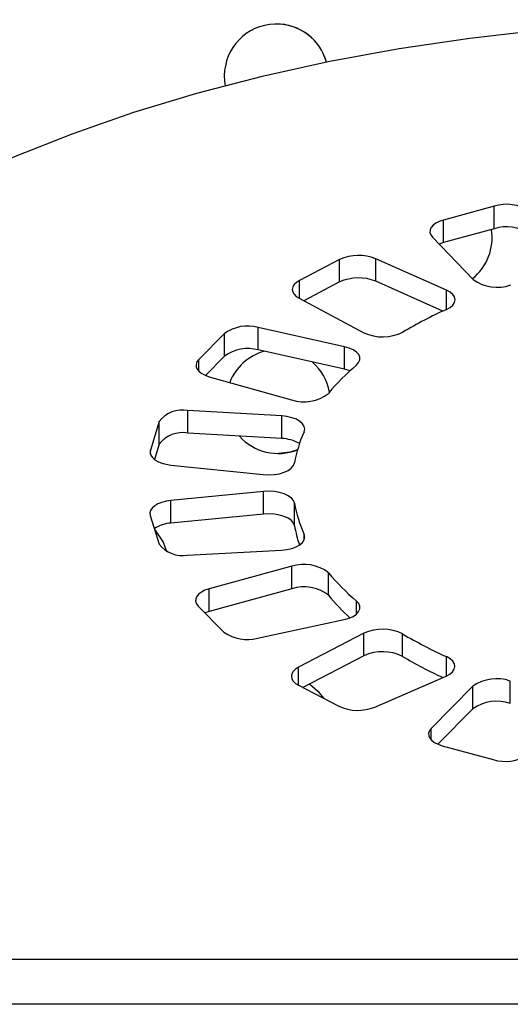
# Model space of a CAD drawing. Units: millimetres. Extents: x 8.3 to 24.7, y 62.4 to 73.
# Drawn here: x 19.9 to 20, y 67.8 to 67.8 of the extents above; entities that cross this region are included whole.
import ezdxf

# ---------------------------------------------------------------- set-up
doc = ezdxf.new("R2010")
doc.units = ezdxf.units.MM
doc.linetypes.add('SLD-CONTINUA', pattern=[0])
doc.layers.get('0').update_dxf_attribs({"true_color": 0xc2ced6})

msp = doc.modelspace()

# ---------------------------------------------------------------- linework, layer by layer
at = {"color": 7, "linetype": 'SLD-CONTINUA'}
for p, q in [((19.97882353217284, 67.81190011438633), (19.97491293079749, 67.8108262008313)), ((19.97882353217284, 67.81016806357876), (19.97882353217284, 67.81190011438633)), ((19.97491293079749, 67.80909415002374), (19.97491293079749, 67.8108262008313)), ((19.97882353217284, 67.81016806357876), (19.97491293079749, 67.80909415002374)), ((19.97407299963756, 67.80951664554759), (19.97720858497333, 67.80625341951401)), ((19.9669425214836, 67.80780473734097), (19.96385694550766, 67.80619312087092)), ((19.9669425214836, 67.8060726865334), (19.9669425214836, 67.80780473734097)), ((19.97513975421916, 67.8054527567517), (19.96971514751083, 67.80786100173017)), ((19.96971514751083, 67.8061289509226), (19.96971514751083, 67.80786100173017)), ((19.96385694550766, 67.80481003120973), (19.96385694550766, 67.80619312087092)), ((19.9669425214836, 67.8060726865334), (19.96418789227332, 67.80463392571896)), ((19.97487798261011, 67.80383691900748), (19.96971514751083, 67.8061289509226)), ((19.97513975421916, 67.80395711207774), (19.97513975421916, 67.8054527567517)), ((19.96384414605649, 67.80481684213481), (19.96880589262744, 67.80217656609761)), ((19.95808823147149, 67.80210854053072), (19.95611483738284, 67.80010708134022)), ((19.95808823147149, 67.80037648972315), (19.95808823147149, 67.80210854053072)), ((19.96731944712382, 67.80110213701008), (19.96069703493104, 67.80257958194477)), ((19.96069703493104, 67.8008475311372), (19.96069703493104, 67.80257958194477)), ((19.96731944712382, 67.7993700862025), (19.96069703493104, 67.8008475311372)), ((19.96731944712382, 67.7993700862025), (19.96731944712382, 67.80110213701008)), ((19.95611483738284, 67.79922272991185), (19.95611483738284, 67.80010708134022)), ((19.95808823147149, 67.80037648972315), (19.95662892868566, 67.7988964331094)), ((19.95693214388585, 67.79879221591362), (19.96325741490505, 67.79702270213616)), ((19.96249044313645, 67.79577596114135), (19.95528752253082, 67.79618570059296)), ((19.95528752253082, 67.79445364978538), (19.95528752253082, 67.79618570059296)), ((19.95308466453574, 67.79534406233759), (19.95240636556354, 67.793138029393)), ((19.95308466453574, 67.79361201153002), (19.95308466453574, 67.79534406233759)), ((19.96249044313645, 67.79404391033378), (19.96249044313645, 67.79577596114135)), ((19.96249044313645, 67.79404391033378), (19.95528752253082, 67.79445364978538)), ((19.95240636556354, 67.79283412528534), (19.95240636556354, 67.793138029393)), ((19.95308466453574, 67.79361201153002), (19.95272116146681, 67.7924297898573)), ((19.95397853331655, 67.79200675456505), (19.96107888692587, 67.79127337538777)), ((19.96110005850053, 67.78997129778169), (19.95398716417671, 67.78927581275659)), ((19.96110005850053, 67.78823924697411), (19.96110005850053, 67.78997129778169)), ((19.95398716417671, 67.78754376194901), (19.95398716417671, 67.78927581275659)), ((19.96347652099928, 67.7873436591857), (19.96347652099928, 67.78907570999327)), ((19.95239437402704, 67.78814198286497), (19.95307491527755, 67.78593560562959)), ((19.96110005850053, 67.78823924697411), (19.95398716417671, 67.78754376194901)), ((19.96421715226253, 67.78624091912107), (19.96421715226253, 67.78667857634734)), ((19.95525657078416, 67.78509329332553), (19.96247064936384, 67.78546501595211)), ((19.96327468341346, 67.78422889594054), (19.95691276581093, 67.7824931072146)), ((19.96327468341346, 67.78249684513297), (19.96327468341346, 67.78422889594054)), ((19.96608081456334, 67.78200127995945), (19.96608081456334, 67.78373333076702)), ((19.96327468341346, 67.78249684513297), (19.95691276581093, 67.78076105640704)), ((19.95691276581093, 67.78076105640704), (19.95691276581093, 67.7824931072146)), ((19.95607804201096, 67.78117198289169), (19.95805784581637, 67.7791704242461)), ((19.9682330742164, 67.78055323988765), (19.9682330742164, 67.781559018804)), ((19.96064613768168, 67.77869625518358), (19.9672999301814, 67.78013864796073)), ((19.96880914562928, 67.77908279883953), (19.96379156118623, 67.77646884595033)), ((19.96880914562928, 67.77735074803195), (19.96880914562928, 67.77908279883953)), ((19.97178377570669, 67.77730132840922), (19.97178377570669, 67.77903337921678)), ((19.96880914562928, 67.77735074803195), (19.96412474719664, 67.77491037120201)), ((19.9751474223728, 67.77580419870296), (19.9751474223728, 67.7772843421524)), ((19.96379156118623, 67.77508395539768), (19.96379156118623, 67.77646884595033)), ((19.96963940291658, 67.77341027699299), (19.97511435133522, 67.77578950295923)), ((19.96379152875622, 67.77508397229315), (19.96688444482394, 67.77347261608038)), ((19.97718676944648, 67.7750109118487), (19.97398166798789, 67.77176389402155)), ((19.97718676944648, 67.77327886104113), (19.97718676944648, 67.7750109118487)), ((19.98005309294526, 67.77368022783486), (19.98005309294526, 67.77541227864242)), ((19.97718676944648, 67.77327886104113), (19.97449577445135, 67.77055267317006)), ((19.97398166798789, 67.77087873966677), (19.97398166798789, 67.77176389402155)), ((19.97481454813706, 67.7704442072807), (19.97873306710742, 67.76937134996659)), ((19.25438902831712, 67.75403697307465), (20.74438902831712, 67.75403697307465)), ((20.74438902831712, 67.75057287145951), (19.25438902831712, 67.75057287145951))]:
    msp.add_line(p, q, dxfattribs=at)
at = {"color": 7, "linetype": 'SLD-CONTINUA', "flags": 128}
for points in [[(20.0609798491921, 67.81380064113961), (20.05677251900603, 67.81570232402001), (20.05233085598974, 67.81746576157595), (20.04767299824274, 67.81908375258439), (20.04281796672343, 67.82054968977197), (20.03778558757455, 67.82185758679647), (20.03259641116057, 67.82300210269298), (20.02727162814767, 67.82397856368434), (20.02183298296895, 67.82478298226705), (20.01630268502822, 67.82541207349489), (20.01070331800508, 67.82586326839328), (20.0050577476316, 67.82613472445007), (19.99938902831713, 67.82622533313973), (19.99372030900263, 67.82613472445007), (19.98807473862916, 67.82586326839328), (19.98247537160603, 67.82541207349489), (19.97694507366531, 67.82478298226705), (19.97150642848658, 67.82397856368434), (19.96618164547368, 67.82300210269298), (19.96099246905969, 67.82185758679647), (19.9559600899108, 67.82054968977197), (19.95110505839151, 67.81908375258439), (19.94644720064451, 67.81746576157595), (19.94200553762821, 67.81570232402001), (19.93779820744214, 67.81380064113961)], [(19.97491293079749, 67.8108262008313), (19.97459987613549, 67.81071979587387), (19.97433252631461, 67.81058580393889), (19.97412045855948, 67.81042902499539), (19.97397126973516, 67.81025507530728), (19.97389030420611, 67.810070186243), (19.97388046238592, 67.80988098105024), (19.97394209683635, 67.80969423759267), (19.97407299963756, 67.80951664554759)], [(19.97491293079749, 67.80909415002374), (19.97459987613549, 67.80898774506629), (19.9745865591948, 67.80898218045175)], [(19.96385694550766, 67.80619312087092), (19.96362203750329, 67.80604447602262), (19.96344741285085, 67.80587634722899), (19.96333933895721, 67.80569476875577), (19.9633016946737, 67.80550625758757), (19.96333583108125, 67.80531757952849), (19.96344052299916, 67.8051355063725), (19.96361201295771, 67.80496657285869), (19.96384414605649, 67.80481684213481)], [(19.9751564127963, 67.80396468080485), (19.97543525962555, 67.80412090723523), (19.97564292735979, 67.80430274263921), (19.97577031068547, 67.8045022143369), (19.97581182440604, 67.80471057637483), (19.97576564832808, 67.8049186929973), (19.9756338070688, 67.80511743920906), (19.97542208128547, 67.80529810086594), (19.97513975421916, 67.8054527567517)], [(19.9682331953078, 67.7996860246497), (19.96840473291542, 67.79987702367174), (19.96849297020031, 67.80008169526116), (19.96849403911221, 67.80029106724706), (19.96840789279331, 67.80049596140769), (19.96823830763239, 67.80068739581532), (19.9679927177196, 67.80085697857625), (19.96768188895884, 67.80099727570557), (19.96731944712382, 67.80110213701008)], [(19.95611483738284, 67.80010708134022), (19.95598018720228, 67.79992988697856), (19.95591482926359, 67.79974317170188), (19.95592111191083, 67.7995536442852), (19.95599880940526, 67.7993681145452), (19.95614513003633, 67.79919324865998), (19.95635481642918, 67.7990353296499), (19.9566203344449, 67.79890003162545), (19.95693214388585, 67.79879221591362)], [(19.9677361686274, 67.79924474497888), (19.96768188895884, 67.79926522489801), (19.96731944712382, 67.7993700862025)], [(19.96421595398115, 67.79456369050588), (19.96426424606304, 67.79477165604287), (19.96422487778563, 67.79498009123795), (19.96409957476664, 67.79517985981462), (19.96389382937521, 67.79536220537761), (19.9636166599865, 67.79551913522931), (19.96328021568203, 67.79564377071128), (19.96289924372267, 67.79573064871431), (19.96249044313645, 67.79577596114135)], [(19.95240636556354, 67.793138029393), (19.95238454069253, 67.79294867536422), (19.95243461353849, 67.79276066683518), (19.95255478277937, 67.79258076723025), (19.95274072544339, 67.79241544826313), (19.95298575242366, 67.7922706571232), (19.95328104911237, 67.7921516025312), (19.95361599249774, 67.79206256736053), (19.95397853331655, 67.79200675456505)], [(19.96370841532027, 67.79318039367475), (19.96313529113757, 67.79299986168377), (19.96224554148498, 67.79289461003209)], [(19.96107888692587, 67.79127337538777), (19.96149825034192, 67.79125272537763), (19.96191695872217, 67.7912764670009), (19.96231642441182, 67.79134354629946), (19.9626789139938, 67.79145098543265), (19.9629883355255, 67.79159401487202), (19.96323095290588, 67.79176628513434), (19.96339599566001, 67.79196014865316), (19.96347613707103, 67.79216699927598)], [(19.96347652099928, 67.78907570999327), (19.96339711049326, 67.78928127462149), (19.96323383761872, 67.78947406677797), (19.96299385916836, 67.78964563574175), (19.96268769419525, 67.78978846107493), (19.96232876292768, 67.7898962822685), (19.96193279851602, 67.7899643731612), (19.96151715739642, 67.78998974910287), (19.96110005850053, 67.78997129778169)], [(19.95398716417671, 67.78927581275659), (19.95362089669129, 67.7892214050814), (19.95328200681068, 67.78913316350932), (19.95298286339293, 67.78901430869561), (19.95273438462321, 67.78886917862262), (19.95254563952011, 67.78870307027138), (19.95242351693316, 67.78852204629155), (19.95237247411241, 67.7883327137258), (19.95239437402704, 67.78814198286497)], [(19.96347652099928, 67.7873436591857), (19.96339711049326, 67.78754922381391), (19.96323383761872, 67.7877420159704), (19.96299385916836, 67.78791358493417), (19.96268769419525, 67.78805641026737), (19.96232876292768, 67.78816423146094), (19.96193279851602, 67.78823232235362), (19.96151715739643, 67.78825769829531), (19.96110005850053, 67.78823924697411)], [(19.95273599697162, 67.78703440990381), (19.95338678535128, 67.78608138530444), (19.95365309339073, 67.78537312522934)], [(19.9527360072077, 67.78703437671753), (19.95338676515048, 67.786081385193), (19.95365307006512, 67.78537313663567)], [(19.96247064936384, 67.78546501595211), (19.9628829419779, 67.78550857470304), (19.96326782965751, 67.78559435951057), (19.9636082258281, 67.78571856207272), (19.9638890190562, 67.78587566858259), (19.96409774390141, 67.78605870450647), (19.96422513430294, 67.78625954420893), (19.964265534934, 67.78646927167956), (19.96421715226253, 67.78667857634734)], [(19.95691276581093, 67.7824931072146), (19.95659640385485, 67.7823860050349), (19.956326546429, 67.78225077803631), (19.9561130411972, 67.78209236093586), (19.95596367941346, 67.78191653470601), (19.95588391160273, 67.78172971561489), (19.95587664865982, 67.78153872108322), (19.95594215562478, 67.7813505209023), (19.95607804201096, 67.78117198289169)], [(19.9672999301814, 67.78013864796073), (19.96766672716075, 67.78024235231617), (19.96798192769334, 67.7803821799079), (19.96823154015385, 67.78055192384517), (19.96840448434514, 67.78074404926261), (19.96849308334384, 67.7809500277899), (19.96849340427593, 67.78116071612276), (19.96840543289533, 67.78136676189048), (19.9682330742164, 67.781559018804)], [(19.95691276581093, 67.78076105640704), (19.95659640385485, 67.78065395422732), (19.95659217443087, 67.78065220098844)], [(19.97511435133522, 67.77578950295923), (19.97540147936579, 67.77594367947673), (19.9756176371271, 67.77612451083624), (19.97575323131616, 67.77632397155669), (19.97580224412386, 67.77653320936686), (19.97576250031155, 67.77674293807824), (19.97563576375035, 67.77694384971565), (19.97542765913878, 67.77712702761467), (19.9751474223728, 67.7772843421524)], [(19.96379156118623, 67.77646884595033), (19.96355465877796, 67.77631910841984), (19.96337899004094, 67.77614958809804), (19.96327095845473, 67.77596646434236), (19.96323450198842, 67.77577641238285), (19.9632709495537, 67.77558635999654), (19.96337897256335, 67.77540323497601), (19.96355463336091, 67.7752337125974), (19.96379152875622, 67.77508397229315)], [(19.96464302750457, 67.77518037369498), (19.96527838278683, 67.77463192963845), (19.96570834406668, 67.77408534439907)], [(19.96464303913854, 67.7751803797558), (19.96527840298764, 67.77463192974989), (19.96570837482903, 67.77408532837242)], [(19.97398166798789, 67.77176389402155), (19.97384622528315, 67.77158557577626), (19.97378096299116, 67.77139764284543), (19.97378825558762, 67.77120693290158), (19.97386783774176, 67.77102038465485), (19.97401681397008, 67.77084478539795), (19.97422976398432, 67.77068652406018), (19.97449893990098, 67.77055135875528), (19.97481454813706, 67.7704442072807)]]:
    msp.add_lwpolyline(points, dxfattribs=at)
at = {"color": 7, "linetype": 'SLD-CONTINUA'}
for centre, radius, start, end in [((19.96208557658677, 67.82189416884323), 0.003999999999803678, 15.35996342494514, 190.7855384969505), ((19.96208555638592, 67.8218941687318), 0.003999999999840204, 15.35990717980122, 90.31608676211876), ((19.97976646137822, 67.80879344128564), 0.00324661873968331, 57.65421202808022, 106.8839543683293), ((19.97465432526537, 67.80946331804331), 0.004000000000048694, 308.3738776890788, 9.264229232305897), ((19.97465434546612, 67.80946331815477), 0.004000000000102132, 308.3736669743278, 9.264304743786331), ((19.97976646137821, 67.80706139047807), 0.003246618739685525, 57.65421202808022, 106.8839543683293), ((19.9683941910522, 67.80461219500278), 0.003507088695426152, 67.87346748075863, 114.451598799182), ((19.9683941910522, 67.8028801441952), 0.003507088695425519, 67.87346748075863, 114.451598799182), ((19.97903907006852, 67.80879660696223), 0.003133445081777633, 234.2551626286063, 289.4517556347009), ((19.98929789849343, 67.7726381514668), 0.03437052600835076, 114.2954653723735, 120.6142632288536), ((19.95988503495539, 67.79961695622883), 0.003071887871189636, 74.67270299591938, 125.7972196983866), ((19.9702576948102, 67.80526696575673), 0.003414425227014838, 244.836888380605, 296.7498279703257), ((19.95988503495539, 67.79788490542126), 0.003071887871192963, 74.67270299591938, 125.7972196983866), ((19.96222349477887, 67.7968945492747), 0.003999999999861217, 105.6070016719401, 158.6034552143729), ((19.9622234745777, 67.79689454916313), 0.004000000000047805, 10.24759295027967, 49.23993594411809), ((19.96222349477851, 67.79689454927458), 0.004000000000044206, 10.24787948463915, 49.23979924322806), ((19.97995884178192, 67.78592664304614), 0.01807792486289068, 130.4373984334308, 140.1398843570641), ((19.96421560320988, 67.79988368784407), 0.003017178159873486, 251.483506387357, 308.2137139757778), ((19.9548470396685, 67.79403495715513), 0.002195386637316787, 78.425600038349, 143.3947640576909), ((19.9548470396685, 67.79230290634757), 0.002195386637319277, 78.425600038349, 143.3947640576909), ((19.97332797694817, 67.79043843752835), 0.01000233346174885, 155.6424839006616, 170.048421005465), ((19.96222349477877, 67.79689454927421), 0.00399999999967988, 221.7938765002518, 291.7914631390302), ((19.9624236209953, 67.79121270203258), 0.002831996759066936, 59.58323183342705, 88.64795678063106), ((19.97332965942055, 67.79080700694071), 0.01000408545890379, 189.9657231963035, 204.3729514696019), ((19.95409902736724, 67.78507325188139), 0.002473041319446767, 92.59254718584195, 124.1759217033894), ((19.97301520275279, 67.78899748644498), 0.009680991385098302, 189.8362216683246, 198.9416416530983), ((19.95482979209624, 67.7872343890928), 0.00218321577795822, 216.5051248190555, 281.2728633604654), ((19.9642164557938, 67.78136904682496), 0.003010925469055922, 51.7424144676679, 108.2271490870089), ((19.97995751964886, 67.79531692403154), 0.01807602215500764, 219.8534740813833, 229.5624637748636), ((19.96421645579379, 67.7796369960174), 0.003010925469057914, 51.7424144676679, 108.2271490870089), ((19.97951809096332, 67.79317840409126), 0.01747822934132089, 219.7536780023028, 227.6158303752912), ((19.97024531192364, 67.77597938091695), 0.003419616415211379, 63.26313779144733, 114.8332471297608), ((19.95985118131247, 67.78165820809703), 0.003066776922189447, 234.2138013304447, 285.0235227424223), ((19.9892862691721, 67.80858425613768), 0.03434518313097625, 239.3624455982366, 245.6902787494615), ((19.97024531192364, 67.77424733010938), 0.003419616415215629, 63.26313779144733, 114.8332471293914), ((19.98917970143338, 67.80666064824337), 0.0341260588555407, 239.3524948509395, 245.2009065698985), ((19.97900796154256, 67.77244051273858), 0.003150189238143319, 70.62389011888312, 125.3185264307112), ((19.96833501742096, 67.77667167779954), 0.003512571243713124, 245.6087072250904, 291.7987617361949), ((19.97900796154256, 67.77070846193102), 0.003150189238139672, 70.62389011888312, 125.3185264307112), ((19.97967392431089, 67.77249475692524), 0.003262036680768641, 253.2362350581549, 301.9442637861341)]:
    msp.add_arc(centre, radius, start, end, dxfattribs=at)

doc.saveas('drawing.dxf')
